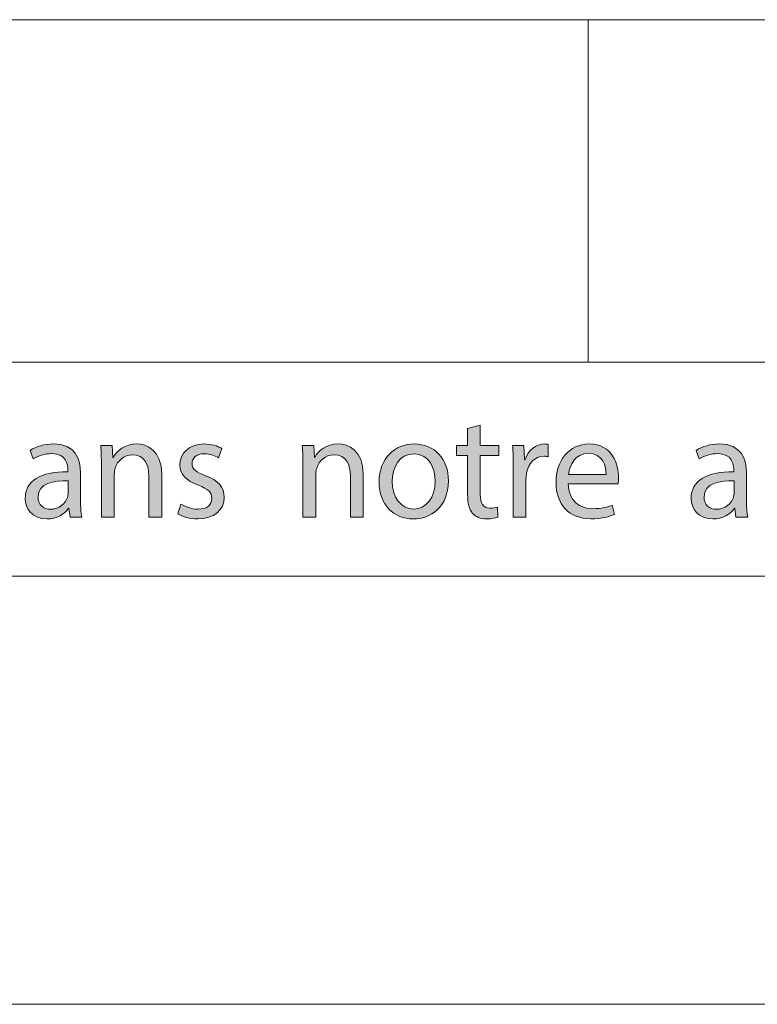
# Model space of a CAD drawing. Units: inches. Extents: x 0 to 16.5, y 0 to 11.7.
# Drawn here: x 12.1 to 12.8, y 0 to 0.9 of the extents above; entities that cross this region are included whole.
import ezdxf

# ---------------------------------------------------------------- set-up
doc = ezdxf.new("R2010")
doc.units = ezdxf.units.IN
doc.header["$MEASUREMENT"] = 0
doc.layers.add('Calque 1', color=7, linetype='Continuous')

# ---------------------------------------------------------------- blocks, each defined once
blk = doc.blocks.new('block 3')
at = {"layer": 'Calque 1', "true_color": 0xffffff}
h = blk.add_hatch(color=7, dxfattribs=at)
h.dxf.hatch_style = 2
edge = h.paths.add_edge_path()
edge.add_spline(control_points=[(12.49917, 0.53274), (12.49917, 0.53274), (12.49917, 0.51381), (12.49917, 0.51381), (12.49917, 0.51381), (12.51615, 0.51381), (12.51615, 0.51381), (12.51615, 0.51381), (12.51615, 0.50468), (12.51615, 0.50468), (12.51615, 0.50468), (12.49917, 0.50468), (12.49917, 0.50468), (12.49917, 0.50468), (12.49917, 0.4691), (12.49917, 0.4691), (12.49917, 0.46094), (12.50146, 0.4563), (12.50807, 0.4563), (12.51116, 0.4563), (12.51345, 0.45671), (12.51495, 0.45711), (12.51495, 0.45711), (12.51548, 0.44812), (12.51548, 0.44812), (12.51318, 0.44717), (12.50955, 0.44649), (12.50496, 0.44649), (12.49944, 0.44649), (12.495, 0.44826), (12.49216, 0.45152), (12.4888, 0.45506), (12.48758, 0.46094), (12.48758, 0.4687), (12.48758, 0.4687), (12.48758, 0.50468), (12.48758, 0.50468), (12.48758, 0.50468), (12.47747, 0.50468), (12.47747, 0.50468), (12.47747, 0.50468), (12.47747, 0.51381), (12.47747, 0.51381), (12.47747, 0.51381), (12.48758, 0.51381), (12.48758, 0.51381), (12.48758, 0.51381), (12.48758, 0.52961), (12.48758, 0.52961), (12.48758, 0.52961), (12.49917, 0.53274), (12.49917, 0.53274)], knot_values=[0, 0, 0, 0, 1, 1, 1, 2, 2, 2, 3, 3, 3, 4, 4, 4, 5, 5, 5, 6, 6, 6, 7, 7, 7, 8, 8, 8, 9, 9, 9, 10, 10, 10, 11, 11, 11, 12, 12, 12, 13, 13, 13, 14, 14, 14, 15, 15, 15, 16, 16, 16, 17, 17, 17, 17], degree=3, periodic=1)
h = blk.add_hatch(color=7, dxfattribs=at)
h.dxf.hatch_style = 2
edge = h.paths.add_edge_path()
edge.add_spline(control_points=[(12.12181, 0.44785), (12.12181, 0.44785), (12.12086, 0.45616), (12.12086, 0.45616), (12.12086, 0.45616), (12.12046, 0.45616), (12.12046, 0.45616), (12.11682, 0.45098), (12.10981, 0.44634), (12.10052, 0.44634), (12.08731, 0.44634), (12.08057, 0.45576), (12.08057, 0.46529), (12.08057, 0.48123), (12.09458, 0.48995), (12.11979, 0.48981), (12.11979, 0.48981), (12.11979, 0.49118), (12.11979, 0.49118), (12.11979, 0.49664), (12.1183, 0.50644), (12.10495, 0.50644), (12.09889, 0.50644), (12.09256, 0.50453), (12.08797, 0.50153), (12.08797, 0.50153), (12.08529, 0.50944), (12.08529, 0.50944), (12.09067, 0.51298), (12.0985, 0.5153), (12.10672, 0.5153), (12.12665, 0.5153), (12.13151, 0.50153), (12.13151, 0.48832), (12.13151, 0.48832), (12.13151, 0.46365), (12.13151, 0.46365), (12.13151, 0.45793), (12.13178, 0.45235), (12.1326, 0.44785), (12.1326, 0.44785), (12.12181, 0.44785), (12.12181, 0.44785)], knot_values=[0, 0, 0, 0, 1, 1, 1, 2, 2, 2, 3, 3, 3, 4, 4, 4, 5, 5, 5, 6, 6, 6, 7, 7, 7, 8, 8, 8, 9, 9, 9, 10, 10, 10, 11, 11, 11, 12, 12, 12, 13, 13, 13, 14, 14, 14, 14], degree=3, periodic=1)
edge = h.paths.add_edge_path()
edge.add_spline(control_points=[(12.12006, 0.48151), (12.10712, 0.48178), (12.09242, 0.47947), (12.09242, 0.46665), (12.09242, 0.45889), (12.09755, 0.45521), (12.10361, 0.45521), (12.1121, 0.45521), (12.1175, 0.46065), (12.11938, 0.46624), (12.11979, 0.46748), (12.12006, 0.46883), (12.12006, 0.47007), (12.12006, 0.47007), (12.12006, 0.48151), (12.12006, 0.48151)], knot_values=[0, 0, 0, 0, 1, 1, 1, 2, 2, 2, 3, 3, 3, 4, 4, 4, 5, 5, 5, 5], degree=3, periodic=1)
h = blk.add_hatch(color=7, dxfattribs=at)
h.dxf.hatch_style = 2
edge = h.paths.add_edge_path()
edge.add_spline(control_points=[(12.15066, 0.49596), (12.15066, 0.50277), (12.15053, 0.50836), (12.15013, 0.51381), (12.15013, 0.51381), (12.16064, 0.51381), (12.16064, 0.51381), (12.16064, 0.51381), (12.16132, 0.5029), (12.16132, 0.5029), (12.16132, 0.5029), (12.16158, 0.5029), (12.16158, 0.5029), (12.16482, 0.50917), (12.17236, 0.5153), (12.18315, 0.5153), (12.19218, 0.5153), (12.2062, 0.50985), (12.2062, 0.48724), (12.2062, 0.48724), (12.2062, 0.44785), (12.2062, 0.44785), (12.2062, 0.44785), (12.19434, 0.44785), (12.19434, 0.44785), (12.19434, 0.44785), (12.19434, 0.48587), (12.19434, 0.48587), (12.19434, 0.4965), (12.19043, 0.50536), (12.17924, 0.50536), (12.17143, 0.50536), (12.16536, 0.49977), (12.16334, 0.4931), (12.1628, 0.49159), (12.16253, 0.48954), (12.16253, 0.48751), (12.16253, 0.48751), (12.16253, 0.44785), (12.16253, 0.44785), (12.16253, 0.44785), (12.15066, 0.44785), (12.15066, 0.44785), (12.15066, 0.44785), (12.15066, 0.49596), (12.15066, 0.49596)], knot_values=[0, 0, 0, 0, 1, 1, 1, 2, 2, 2, 3, 3, 3, 4, 4, 4, 5, 5, 5, 6, 6, 6, 7, 7, 7, 8, 8, 8, 9, 9, 9, 10, 10, 10, 11, 11, 11, 12, 12, 12, 13, 13, 13, 14, 14, 14, 15, 15, 15, 15], degree=3, periodic=1)
h = blk.add_hatch(color=7, dxfattribs=at)
h.dxf.hatch_style = 2
edge = h.paths.add_edge_path()
edge.add_spline(control_points=[(12.22388, 0.46011), (12.22739, 0.45779), (12.23359, 0.45535), (12.23952, 0.45535), (12.24814, 0.45535), (12.25218, 0.4597), (12.25218, 0.46516), (12.25218, 0.47088), (12.24882, 0.47401), (12.24006, 0.47728), (12.22833, 0.48151), (12.22281, 0.48805), (12.22281, 0.49596), (12.22281, 0.50658), (12.2313, 0.5153), (12.24531, 0.5153), (12.25191, 0.5153), (12.2577, 0.5134), (12.26135, 0.51122), (12.26135, 0.51122), (12.25838, 0.5025), (12.25838, 0.5025), (12.25582, 0.50412), (12.25111, 0.50631), (12.24504, 0.50631), (12.23804, 0.50631), (12.23412, 0.50222), (12.23412, 0.49731), (12.23412, 0.49186), (12.23804, 0.48941), (12.24653, 0.48614), (12.25784, 0.48178), (12.26364, 0.47606), (12.26364, 0.46624), (12.26364, 0.45466), (12.25475, 0.44649), (12.23924, 0.44649), (12.2321, 0.44649), (12.22549, 0.44826), (12.22092, 0.45098), (12.22092, 0.45098), (12.22388, 0.46011), (12.22388, 0.46011)], knot_values=[0, 0, 0, 0, 1, 1, 1, 2, 2, 2, 3, 3, 3, 4, 4, 4, 5, 5, 5, 6, 6, 6, 7, 7, 7, 8, 8, 8, 9, 9, 9, 10, 10, 10, 11, 11, 11, 12, 12, 12, 13, 13, 13, 14, 14, 14, 14], degree=3, periodic=1)
h = blk.add_hatch(color=7, dxfattribs=at)
h.dxf.hatch_style = 2
edge = h.paths.add_edge_path()
edge.add_spline(control_points=[(12.33603, 0.49596), (12.33603, 0.50277), (12.33591, 0.50836), (12.3355, 0.51381), (12.3355, 0.51381), (12.34602, 0.51381), (12.34602, 0.51381), (12.34602, 0.51381), (12.34668, 0.5029), (12.34668, 0.5029), (12.34668, 0.5029), (12.34695, 0.5029), (12.34695, 0.5029), (12.35019, 0.50917), (12.35773, 0.5153), (12.36852, 0.5153), (12.37755, 0.5153), (12.39157, 0.50985), (12.39157, 0.48724), (12.39157, 0.48724), (12.39157, 0.44785), (12.39157, 0.44785), (12.39157, 0.44785), (12.37971, 0.44785), (12.37971, 0.44785), (12.37971, 0.44785), (12.37971, 0.48587), (12.37971, 0.48587), (12.37971, 0.4965), (12.3758, 0.50536), (12.36461, 0.50536), (12.3568, 0.50536), (12.35074, 0.49977), (12.34871, 0.4931), (12.34817, 0.49159), (12.3479, 0.48954), (12.3479, 0.48751), (12.3479, 0.48751), (12.3479, 0.44785), (12.3479, 0.44785), (12.3479, 0.44785), (12.33603, 0.44785), (12.33603, 0.44785), (12.33603, 0.44785), (12.33603, 0.49596), (12.33603, 0.49596)], knot_values=[0, 0, 0, 0, 1, 1, 1, 2, 2, 2, 3, 3, 3, 4, 4, 4, 5, 5, 5, 6, 6, 6, 7, 7, 7, 8, 8, 8, 9, 9, 9, 10, 10, 10, 11, 11, 11, 12, 12, 12, 13, 13, 13, 14, 14, 14, 15, 15, 15, 15], degree=3, periodic=1)
h = blk.add_hatch(color=7, dxfattribs=at)
h.dxf.hatch_style = 2
edge = h.paths.add_edge_path()
edge.add_spline(control_points=[(12.4699, 0.48138), (12.4699, 0.45698), (12.45319, 0.44634), (12.43742, 0.44634), (12.41976, 0.44634), (12.40616, 0.45943), (12.40616, 0.48028), (12.40616, 0.50236), (12.42044, 0.5153), (12.4385, 0.5153), (12.45723, 0.5153), (12.4699, 0.50153), (12.4699, 0.48138)], knot_values=[0, 0, 0, 0, 1, 1, 1, 2, 2, 2, 3, 3, 3, 4, 4, 4, 4], degree=3, periodic=1)
edge = h.paths.add_edge_path()
edge.add_spline(control_points=[(12.41815, 0.48069), (12.41815, 0.46624), (12.42636, 0.45535), (12.43796, 0.45535), (12.44929, 0.45535), (12.45778, 0.46611), (12.45778, 0.48096), (12.45778, 0.49213), (12.45224, 0.50631), (12.43823, 0.50631), (12.42421, 0.50631), (12.41815, 0.49323), (12.41815, 0.48069)], knot_values=[0, 0, 0, 0, 1, 1, 1, 2, 2, 2, 3, 3, 3, 4, 4, 4, 4], degree=3, periodic=1)
h = blk.add_hatch(color=7, dxfattribs=at)
h.dxf.hatch_style = 2
edge = h.paths.add_edge_path()
edge.add_spline(control_points=[(12.5295, 0.49323), (12.5295, 0.50099), (12.52938, 0.50768), (12.52897, 0.51381), (12.52897, 0.51381), (12.53935, 0.51381), (12.53935, 0.51381), (12.53935, 0.51381), (12.53975, 0.50085), (12.53975, 0.50085), (12.53975, 0.50085), (12.54028, 0.50085), (12.54028, 0.50085), (12.54325, 0.50971), (12.5504, 0.5153), (12.55835, 0.5153), (12.55969, 0.5153), (12.56064, 0.51516), (12.56171, 0.51489), (12.56171, 0.51489), (12.56171, 0.50358), (12.56171, 0.50358), (12.56051, 0.50385), (12.5593, 0.50399), (12.55767, 0.50399), (12.54932, 0.50399), (12.54339, 0.49759), (12.54178, 0.48859), (12.5415, 0.48695), (12.54123, 0.48505), (12.54123, 0.48301), (12.54123, 0.48301), (12.54123, 0.44785), (12.54123, 0.44785), (12.54123, 0.44785), (12.5295, 0.44785), (12.5295, 0.44785), (12.5295, 0.44785), (12.5295, 0.49323), (12.5295, 0.49323)], knot_values=[0, 0, 0, 0, 1, 1, 1, 2, 2, 2, 3, 3, 3, 4, 4, 4, 5, 5, 5, 6, 6, 6, 7, 7, 7, 8, 8, 8, 9, 9, 9, 10, 10, 10, 11, 11, 11, 12, 12, 12, 13, 13, 13, 13], degree=3, periodic=1)
h = blk.add_hatch(color=7, dxfattribs=at)
h.dxf.hatch_style = 2
edge = h.paths.add_edge_path()
edge.add_spline(control_points=[(12.58019, 0.47865), (12.58046, 0.46243), (12.59071, 0.45576), (12.60257, 0.45576), (12.61106, 0.45576), (12.61618, 0.45725), (12.62063, 0.45916), (12.62063, 0.45916), (12.62265, 0.45058), (12.62265, 0.45058), (12.61848, 0.44866), (12.61133, 0.44649), (12.60095, 0.44649), (12.58086, 0.44649), (12.56887, 0.45984), (12.56887, 0.47974), (12.56887, 0.49963), (12.58046, 0.5153), (12.59946, 0.5153), (12.62077, 0.5153), (12.62642, 0.49637), (12.62642, 0.48424), (12.62642, 0.48178), (12.62615, 0.47987), (12.62602, 0.47865), (12.62602, 0.47865), (12.58019, 0.47865), (12.58019, 0.47865)], knot_values=[0, 0, 0, 0, 1, 1, 1, 2, 2, 2, 3, 3, 3, 4, 4, 4, 5, 5, 5, 6, 6, 6, 7, 7, 7, 8, 8, 8, 9, 9, 9, 9], degree=3, periodic=1)
edge = h.paths.add_edge_path()
edge.add_spline(control_points=[(12.61496, 0.48724), (12.6151, 0.49486), (12.61187, 0.50671), (12.59852, 0.50671), (12.58652, 0.50671), (12.58127, 0.49554), (12.58032, 0.48724), (12.58032, 0.48724), (12.61496, 0.48724), (12.61496, 0.48724)], knot_values=[0, 0, 0, 0, 1, 1, 1, 2, 2, 2, 3, 3, 3, 3], degree=3, periodic=1)
h = blk.add_hatch(color=7, dxfattribs=at)
h.dxf.hatch_style = 2
edge = h.paths.add_edge_path()
edge.add_spline(control_points=[(12.73442, 0.44785), (12.73442, 0.44785), (12.73347, 0.45616), (12.73347, 0.45616), (12.73347, 0.45616), (12.73306, 0.45616), (12.73306, 0.45616), (12.72942, 0.45098), (12.72241, 0.44634), (12.71312, 0.44634), (12.69991, 0.44634), (12.69317, 0.45576), (12.69317, 0.46529), (12.69317, 0.48123), (12.70718, 0.48995), (12.73239, 0.48981), (12.73239, 0.48981), (12.73239, 0.49118), (12.73239, 0.49118), (12.73239, 0.49664), (12.7309, 0.50644), (12.71756, 0.50644), (12.71149, 0.50644), (12.70516, 0.50453), (12.70058, 0.50153), (12.70058, 0.50153), (12.69789, 0.50944), (12.69789, 0.50944), (12.70327, 0.51298), (12.7111, 0.5153), (12.71932, 0.5153), (12.73926, 0.5153), (12.74411, 0.50153), (12.74411, 0.48832), (12.74411, 0.48832), (12.74411, 0.46365), (12.74411, 0.46365), (12.74411, 0.45793), (12.74438, 0.45235), (12.7452, 0.44785), (12.7452, 0.44785), (12.73442, 0.44785), (12.73442, 0.44785)], knot_values=[0, 0, 0, 0, 1, 1, 1, 2, 2, 2, 3, 3, 3, 4, 4, 4, 5, 5, 5, 6, 6, 6, 7, 7, 7, 8, 8, 8, 9, 9, 9, 10, 10, 10, 11, 11, 11, 12, 12, 12, 13, 13, 13, 14, 14, 14, 14], degree=3, periodic=1)
edge = h.paths.add_edge_path()
edge.add_spline(control_points=[(12.73267, 0.48151), (12.71973, 0.48178), (12.70502, 0.47947), (12.70502, 0.46665), (12.70502, 0.45889), (12.71015, 0.45521), (12.71621, 0.45521), (12.7247, 0.45521), (12.7301, 0.46065), (12.73199, 0.46624), (12.73239, 0.46748), (12.73267, 0.46883), (12.73267, 0.47007), (12.73267, 0.47007), (12.73267, 0.48151), (12.73267, 0.48151)], knot_values=[0, 0, 0, 0, 1, 1, 1, 2, 2, 2, 3, 3, 3, 4, 4, 4, 5, 5, 5, 5], degree=3, periodic=1)
at = {"layer": 'Calque 1', "lineweight": 0}
for points, knots in [([(12.49917, 0.53274), (12.49917, 0.53274), (12.49917, 0.51381), (12.49917, 0.51381), (12.49917, 0.51381), (12.51615, 0.51381), (12.51615, 0.51381), (12.51615, 0.51381), (12.51615, 0.50468), (12.51615, 0.50468), (12.51615, 0.50468), (12.49917, 0.50468), (12.49917, 0.50468), (12.49917, 0.50468), (12.49917, 0.4691), (12.49917, 0.4691), (12.49917, 0.46094), (12.50146, 0.4563), (12.50807, 0.4563), (12.51116, 0.4563), (12.51345, 0.45671), (12.51495, 0.45711), (12.51495, 0.45711), (12.51548, 0.44812), (12.51548, 0.44812), (12.51318, 0.44717), (12.50955, 0.44649), (12.50496, 0.44649), (12.49944, 0.44649), (12.495, 0.44826), (12.49216, 0.45152), (12.4888, 0.45506), (12.48758, 0.46094), (12.48758, 0.4687), (12.48758, 0.4687), (12.48758, 0.50468), (12.48758, 0.50468), (12.48758, 0.50468), (12.47747, 0.50468), (12.47747, 0.50468), (12.47747, 0.50468), (12.47747, 0.51381), (12.47747, 0.51381), (12.47747, 0.51381), (12.48758, 0.51381), (12.48758, 0.51381), (12.48758, 0.51381), (12.48758, 0.52961), (12.48758, 0.52961), (12.48758, 0.52961), (12.49917, 0.53274), (12.49917, 0.53274)], [0, 0, 0, 0, 1, 1, 1, 2, 2, 2, 3, 3, 3, 4, 4, 4, 5, 5, 5, 6, 6, 6, 7, 7, 7, 8, 8, 8, 9, 9, 9, 10, 10, 10, 11, 11, 11, 12, 12, 12, 13, 13, 13, 14, 14, 14, 15, 15, 15, 16, 16, 16, 17, 17, 17, 17]), ([(12.12181, 0.44785), (12.12181, 0.44785), (12.12086, 0.45616), (12.12086, 0.45616), (12.12086, 0.45616), (12.12046, 0.45616), (12.12046, 0.45616), (12.11682, 0.45098), (12.10981, 0.44634), (12.10052, 0.44634), (12.08731, 0.44634), (12.08057, 0.45576), (12.08057, 0.46529), (12.08057, 0.48123), (12.09458, 0.48995), (12.11979, 0.48981), (12.11979, 0.48981), (12.11979, 0.49118), (12.11979, 0.49118), (12.11979, 0.49664), (12.1183, 0.50644), (12.10495, 0.50644), (12.09889, 0.50644), (12.09256, 0.50453), (12.08797, 0.50153), (12.08797, 0.50153), (12.08529, 0.50944), (12.08529, 0.50944), (12.09067, 0.51298), (12.0985, 0.5153), (12.10672, 0.5153), (12.12665, 0.5153), (12.13151, 0.50153), (12.13151, 0.48832), (12.13151, 0.48832), (12.13151, 0.46365), (12.13151, 0.46365), (12.13151, 0.45793), (12.13178, 0.45235), (12.1326, 0.44785), (12.1326, 0.44785), (12.12181, 0.44785), (12.12181, 0.44785)], [0, 0, 0, 0, 1, 1, 1, 2, 2, 2, 3, 3, 3, 4, 4, 4, 5, 5, 5, 6, 6, 6, 7, 7, 7, 8, 8, 8, 9, 9, 9, 10, 10, 10, 11, 11, 11, 12, 12, 12, 13, 13, 13, 14, 14, 14, 14]), ([(12.15066, 0.49596), (12.15066, 0.50277), (12.15053, 0.50836), (12.15013, 0.51381), (12.15013, 0.51381), (12.16064, 0.51381), (12.16064, 0.51381), (12.16064, 0.51381), (12.16132, 0.5029), (12.16132, 0.5029), (12.16132, 0.5029), (12.16158, 0.5029), (12.16158, 0.5029), (12.16482, 0.50917), (12.17236, 0.5153), (12.18315, 0.5153), (12.19218, 0.5153), (12.2062, 0.50985), (12.2062, 0.48724), (12.2062, 0.48724), (12.2062, 0.44785), (12.2062, 0.44785), (12.2062, 0.44785), (12.19434, 0.44785), (12.19434, 0.44785), (12.19434, 0.44785), (12.19434, 0.48587), (12.19434, 0.48587), (12.19434, 0.4965), (12.19043, 0.50536), (12.17924, 0.50536), (12.17143, 0.50536), (12.16536, 0.49977), (12.16334, 0.4931), (12.1628, 0.49159), (12.16253, 0.48954), (12.16253, 0.48751), (12.16253, 0.48751), (12.16253, 0.44785), (12.16253, 0.44785), (12.16253, 0.44785), (12.15066, 0.44785), (12.15066, 0.44785), (12.15066, 0.44785), (12.15066, 0.49596), (12.15066, 0.49596)], [0, 0, 0, 0, 1, 1, 1, 2, 2, 2, 3, 3, 3, 4, 4, 4, 5, 5, 5, 6, 6, 6, 7, 7, 7, 8, 8, 8, 9, 9, 9, 10, 10, 10, 11, 11, 11, 12, 12, 12, 13, 13, 13, 14, 14, 14, 15, 15, 15, 15]), ([(12.22388, 0.46011), (12.22739, 0.45779), (12.23359, 0.45535), (12.23952, 0.45535), (12.24814, 0.45535), (12.25218, 0.4597), (12.25218, 0.46516), (12.25218, 0.47088), (12.24882, 0.47401), (12.24006, 0.47728), (12.22833, 0.48151), (12.22281, 0.48805), (12.22281, 0.49596), (12.22281, 0.50658), (12.2313, 0.5153), (12.24531, 0.5153), (12.25191, 0.5153), (12.2577, 0.5134), (12.26135, 0.51122), (12.26135, 0.51122), (12.25838, 0.5025), (12.25838, 0.5025), (12.25582, 0.50412), (12.25111, 0.50631), (12.24504, 0.50631), (12.23804, 0.50631), (12.23412, 0.50222), (12.23412, 0.49731), (12.23412, 0.49186), (12.23804, 0.48941), (12.24653, 0.48614), (12.25784, 0.48178), (12.26364, 0.47606), (12.26364, 0.46624), (12.26364, 0.45466), (12.25475, 0.44649), (12.23924, 0.44649), (12.2321, 0.44649), (12.22549, 0.44826), (12.22092, 0.45098), (12.22092, 0.45098), (12.22388, 0.46011), (12.22388, 0.46011)], [0, 0, 0, 0, 1, 1, 1, 2, 2, 2, 3, 3, 3, 4, 4, 4, 5, 5, 5, 6, 6, 6, 7, 7, 7, 8, 8, 8, 9, 9, 9, 10, 10, 10, 11, 11, 11, 12, 12, 12, 13, 13, 13, 14, 14, 14, 14]), ([(12.33603, 0.49596), (12.33603, 0.50277), (12.33591, 0.50836), (12.3355, 0.51381), (12.3355, 0.51381), (12.34602, 0.51381), (12.34602, 0.51381), (12.34602, 0.51381), (12.34668, 0.5029), (12.34668, 0.5029), (12.34668, 0.5029), (12.34695, 0.5029), (12.34695, 0.5029), (12.35019, 0.50917), (12.35773, 0.5153), (12.36852, 0.5153), (12.37755, 0.5153), (12.39157, 0.50985), (12.39157, 0.48724), (12.39157, 0.48724), (12.39157, 0.44785), (12.39157, 0.44785), (12.39157, 0.44785), (12.37971, 0.44785), (12.37971, 0.44785), (12.37971, 0.44785), (12.37971, 0.48587), (12.37971, 0.48587), (12.37971, 0.4965), (12.3758, 0.50536), (12.36461, 0.50536), (12.3568, 0.50536), (12.35074, 0.49977), (12.34871, 0.4931), (12.34817, 0.49159), (12.3479, 0.48954), (12.3479, 0.48751), (12.3479, 0.48751), (12.3479, 0.44785), (12.3479, 0.44785), (12.3479, 0.44785), (12.33603, 0.44785), (12.33603, 0.44785), (12.33603, 0.44785), (12.33603, 0.49596), (12.33603, 0.49596)], [0, 0, 0, 0, 1, 1, 1, 2, 2, 2, 3, 3, 3, 4, 4, 4, 5, 5, 5, 6, 6, 6, 7, 7, 7, 8, 8, 8, 9, 9, 9, 10, 10, 10, 11, 11, 11, 12, 12, 12, 13, 13, 13, 14, 14, 14, 15, 15, 15, 15]), ([(12.4699, 0.48138), (12.4699, 0.45698), (12.45319, 0.44634), (12.43742, 0.44634), (12.41976, 0.44634), (12.40616, 0.45943), (12.40616, 0.48028), (12.40616, 0.50236), (12.42044, 0.5153), (12.4385, 0.5153), (12.45723, 0.5153), (12.4699, 0.50153), (12.4699, 0.48138)], [0, 0, 0, 0, 1, 1, 1, 2, 2, 2, 3, 3, 3, 4, 4, 4, 4]), ([(12.5295, 0.49323), (12.5295, 0.50099), (12.52938, 0.50768), (12.52897, 0.51381), (12.52897, 0.51381), (12.53935, 0.51381), (12.53935, 0.51381), (12.53935, 0.51381), (12.53975, 0.50085), (12.53975, 0.50085), (12.53975, 0.50085), (12.54028, 0.50085), (12.54028, 0.50085), (12.54325, 0.50971), (12.5504, 0.5153), (12.55835, 0.5153), (12.55969, 0.5153), (12.56064, 0.51516), (12.56171, 0.51489), (12.56171, 0.51489), (12.56171, 0.50358), (12.56171, 0.50358), (12.56051, 0.50385), (12.5593, 0.50399), (12.55767, 0.50399), (12.54932, 0.50399), (12.54339, 0.49759), (12.54178, 0.48859), (12.5415, 0.48695), (12.54123, 0.48505), (12.54123, 0.48301), (12.54123, 0.48301), (12.54123, 0.44785), (12.54123, 0.44785), (12.54123, 0.44785), (12.5295, 0.44785), (12.5295, 0.44785), (12.5295, 0.44785), (12.5295, 0.49323), (12.5295, 0.49323)], [0, 0, 0, 0, 1, 1, 1, 2, 2, 2, 3, 3, 3, 4, 4, 4, 5, 5, 5, 6, 6, 6, 7, 7, 7, 8, 8, 8, 9, 9, 9, 10, 10, 10, 11, 11, 11, 12, 12, 12, 13, 13, 13, 13]), ([(12.58019, 0.47865), (12.58046, 0.46243), (12.59071, 0.45576), (12.60257, 0.45576), (12.61106, 0.45576), (12.61618, 0.45725), (12.62063, 0.45916), (12.62063, 0.45916), (12.62265, 0.45058), (12.62265, 0.45058), (12.61848, 0.44866), (12.61133, 0.44649), (12.60095, 0.44649), (12.58086, 0.44649), (12.56887, 0.45984), (12.56887, 0.47974), (12.56887, 0.49963), (12.58046, 0.5153), (12.59946, 0.5153), (12.62077, 0.5153), (12.62642, 0.49637), (12.62642, 0.48424), (12.62642, 0.48178), (12.62615, 0.47987), (12.62602, 0.47865), (12.62602, 0.47865), (12.58019, 0.47865), (12.58019, 0.47865)], [0, 0, 0, 0, 1, 1, 1, 2, 2, 2, 3, 3, 3, 4, 4, 4, 5, 5, 5, 6, 6, 6, 7, 7, 7, 8, 8, 8, 9, 9, 9, 9]), ([(12.73442, 0.44785), (12.73442, 0.44785), (12.73347, 0.45616), (12.73347, 0.45616), (12.73347, 0.45616), (12.73306, 0.45616), (12.73306, 0.45616), (12.72942, 0.45098), (12.72241, 0.44634), (12.71312, 0.44634), (12.69991, 0.44634), (12.69317, 0.45576), (12.69317, 0.46529), (12.69317, 0.48123), (12.70718, 0.48995), (12.73239, 0.48981), (12.73239, 0.48981), (12.73239, 0.49118), (12.73239, 0.49118), (12.73239, 0.49664), (12.7309, 0.50644), (12.71756, 0.50644), (12.71149, 0.50644), (12.70516, 0.50453), (12.70058, 0.50153), (12.70058, 0.50153), (12.69789, 0.50944), (12.69789, 0.50944), (12.70327, 0.51298), (12.7111, 0.5153), (12.71932, 0.5153), (12.73926, 0.5153), (12.74411, 0.50153), (12.74411, 0.48832), (12.74411, 0.48832), (12.74411, 0.46365), (12.74411, 0.46365), (12.74411, 0.45793), (12.74438, 0.45235), (12.7452, 0.44785), (12.7452, 0.44785), (12.73442, 0.44785), (12.73442, 0.44785)], [0, 0, 0, 0, 1, 1, 1, 2, 2, 2, 3, 3, 3, 4, 4, 4, 5, 5, 5, 6, 6, 6, 7, 7, 7, 8, 8, 8, 9, 9, 9, 10, 10, 10, 11, 11, 11, 12, 12, 12, 13, 13, 13, 14, 14, 14, 14]), ([(12.41815, 0.48069), (12.41815, 0.46624), (12.42636, 0.45535), (12.43796, 0.45535), (12.44929, 0.45535), (12.45778, 0.46611), (12.45778, 0.48096), (12.45778, 0.49213), (12.45224, 0.50631), (12.43823, 0.50631), (12.42421, 0.50631), (12.41815, 0.49323), (12.41815, 0.48069)], [0, 0, 0, 0, 1, 1, 1, 2, 2, 2, 3, 3, 3, 4, 4, 4, 4]), ([(12.61496, 0.48724), (12.6151, 0.49486), (12.61187, 0.50671), (12.59852, 0.50671), (12.58652, 0.50671), (12.58127, 0.49554), (12.58032, 0.48724), (12.58032, 0.48724), (12.61496, 0.48724), (12.61496, 0.48724)], [0, 0, 0, 0, 1, 1, 1, 2, 2, 2, 3, 3, 3, 3]), ([(12.12006, 0.48151), (12.10712, 0.48178), (12.09242, 0.47947), (12.09242, 0.46665), (12.09242, 0.45889), (12.09755, 0.45521), (12.10361, 0.45521), (12.1121, 0.45521), (12.1175, 0.46065), (12.11938, 0.46624), (12.11979, 0.46748), (12.12006, 0.46883), (12.12006, 0.47007), (12.12006, 0.47007), (12.12006, 0.48151), (12.12006, 0.48151)], [0, 0, 0, 0, 1, 1, 1, 2, 2, 2, 3, 3, 3, 4, 4, 4, 5, 5, 5, 5]), ([(12.73267, 0.48151), (12.71973, 0.48178), (12.70502, 0.47947), (12.70502, 0.46665), (12.70502, 0.45889), (12.71015, 0.45521), (12.71621, 0.45521), (12.7247, 0.45521), (12.7301, 0.46065), (12.73199, 0.46624), (12.73239, 0.46748), (12.73267, 0.46883), (12.73267, 0.47007), (12.73267, 0.47007), (12.73267, 0.48151), (12.73267, 0.48151)], [0, 0, 0, 0, 1, 1, 1, 2, 2, 2, 3, 3, 3, 4, 4, 4, 5, 5, 5, 5])]:
    blk.add_open_spline(points, degree=3, knots=knots, dxfattribs=at)

msp = doc.modelspace()

# ---------------------------------------------------------------- linework, layer by layer
at = {"layer": 'Calque 1', "lineweight": 0}
for points in [[(11.41732, 0.90551), (16.14174, 0.90551)], [(12.59843, 0.90551), (12.59843, 0.59055)], [(8.66142, 0.59055), (16.14174, 0.59055)], [(0.3937, 0.3937), (16.14173, 0.3937)], [(0, 0), (16.53543, 0)]]:
    msp.add_lwpolyline(points, dxfattribs=at)

# ---------------------------------------------------------------- block references
at = {"layer": 'Calque 1'}
msp.add_blockref('block 3', (0, 0), dxfattribs=at)

doc.saveas('drawing.dxf')
